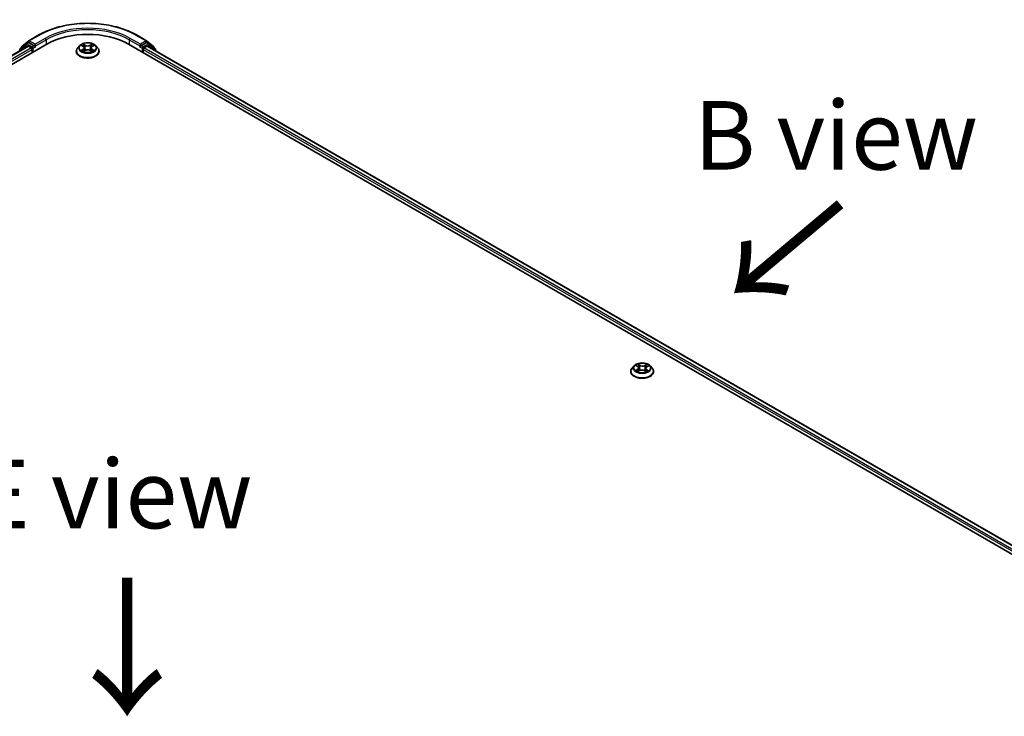
# Model space of a CAD drawing. Units: millimetres. Extents: x 7 to 8268, y 4 to 1830.
# Drawn here: x 39 to 57, y 93 to 106 of the extents above; entities that cross this region are included whole.
import ezdxf

# ---------------------------------------------------------------- set-up
doc = ezdxf.new("R2010")
doc.units = ezdxf.units.MM
doc.header["$LTSCALE"] = 0.5
for name, color, linetype, lineweight in [('Symbol (ISO)', 7, 'Continuous', 18), ('Visible (ISO)', 7, 'Continuous', 35), ('Visible Narrow (ISO)', 7, 'Continuous', 25)]:
    doc.layers.add(name, color=color, linetype=linetype, lineweight=lineweight)
doc.styles.add('Note Text (TK)', font='MS PGothic.ttf')

msp = doc.modelspace()

# ---------------------------------------------------------------- linework, layer by layer
at = {"layer": 'Visible (ISO)'}
for p, q in [((39.4322, 105.2444), (39.5504, 105.34)), ((39.5098, 105.2911), (39.5452, 105.3115)), ((39.5532, 105.3419), (39.7401, 105.4498)), ((39.6528, 105.2545), (39.5559, 105.3105)), ((41.5151, 105.4498), (41.702, 105.3419)), ((41.6993, 105.3105), (41.6024, 105.2545)), ((41.7047, 105.34), (41.8229, 105.2444)), ((41.7454, 105.2911), (41.71, 105.3115)), ((20.1871, 93.911), (39.8851, 105.2837)), ((20.3508, 94.1679), (39.5381, 105.2456)), ((39.3889, 105.1835), (39.3889, 105.1595)), ((39.507, 105.2892), (39.3969, 105.2002)), ((39.4243, 105.2223), (39.4243, 105.2278)), ((39.5488, 105.2446), (39.6023, 105.2137)), ((39.6174, 105.1874), (39.6174, 105.1291)), ((39.6679, 105.2458), (39.6679, 105.2807)), ((39.6717, 105.2363), (39.6724, 105.2359)), ((40.4204, 105.1524), (40.4204, 105.1548)), ((40.4811, 105.2551), (40.4457, 105.2155)), ((40.5149, 105.2586), (40.5457, 105.2407)), ((40.5532, 105.1507), (40.5844, 105.1685)), ((40.565, 105.2154), (40.5708, 105.1607)), ((40.6726, 105.1691), (40.7046, 105.1516)), ((40.6902, 105.2171), (40.6844, 105.1627)), ((40.7084, 105.2418), (40.7383, 105.2601)), ((40.7741, 105.2551), (40.8095, 105.2155)), ((40.8347, 105.1524), (40.8347, 105.1548)), ((41.37, 105.2837), (61.068, 93.911)), ((41.5828, 105.2359), (41.5835, 105.2363)), ((41.5872, 105.2807), (41.5872, 105.2458)), ((41.6377, 105.1291), (41.6377, 105.1874)), ((41.6529, 105.2137), (41.7064, 105.2446)), ((41.7171, 105.2456), (60.9044, 94.1679)), ((41.8583, 105.2002), (41.7481, 105.2892)), ((41.8309, 105.2278), (41.8309, 105.2223)), ((41.8662, 105.1595), (41.8662, 105.1835)), ((50.5826, 99.4229), (50.5472, 99.3834)), ((50.6214, 99.43), (50.65, 99.4112)), ((50.6666, 99.3876), (50.6724, 99.3334)), ((50.8125, 99.4069), (50.8445, 99.4243)), ((50.8756, 99.4229), (50.911, 99.3834)), ((50.522, 99.3203), (50.522, 99.3227)), ((50.648, 99.3211), (50.6813, 99.3379)), ((50.7694, 99.3355), (50.7993, 99.3172)), ((50.7916, 99.3807), (50.7857, 99.3255)), ((50.9363, 99.3203), (50.9363, 99.3227))]:
    msp.add_line(p, q, dxfattribs=at)
for centre, start, end in [((39.5639, 105.3233), 120, 128.94828), ((41.6912, 105.3233), 51.05172, 60), ((39.4104, 105.1835), 128.94828, 180), ((39.4457, 105.2278), 128.94828, 180), ((39.5205, 105.2726), 120, 128.94828), ((41.7347, 105.2726), 51.05172, 60), ((41.8095, 105.2278), 0, 51.05172), ((41.8448, 105.1835), 0, 51.05172)]:
    msp.add_arc(centre, 0.0214, start, end, dxfattribs=at)
for centre, major_axis, start_param, end_param in [((39.5559, 105.293), (-0.0107, 0.0186), 5.4977871, 6.2831853), ((40.6276, 104.855), (1.05, 0), 0.7853982, 2.3561945), ((41.6993, 105.293), (0.0107, 0.0186), 0, 0.7853982), ((39.5488, 105.2271), (-0.0107, 0.0186), 5.4977871, 6.2831853), ((39.6023, 105.1962), (-0.0107, 0.0186), 3.9269908, 5.4977871), ((39.6831, 105.2545), (-0.0107, -0.0186), 5.4977871, 7.0685835), ((41.5721, 105.2545), (0.0107, -0.0186), 5.4977871, 7.0685835), ((41.6529, 105.1962), (-0.0107, -0.0186), 3.9269908, 5.4977871), ((41.7064, 105.2271), (0.0107, 0.0186), 0, 0.7853982)]:
    msp.add_ellipse(centre, major_axis=major_axis, ratio=0.5773503, start_param=start_param, end_param=end_param, dxfattribs=at)
for points, knots in [([(39.7401, 105.4498), (39.8336, 105.5037), (39.9415, 105.549), (40.1757, 105.6179), (40.3021, 105.6416), (40.5612, 105.6653), (40.6939, 105.6653), (40.9531, 105.6416), (41.0794, 105.6179), (41.3137, 105.549), (41.4216, 105.5037), (41.5151, 105.4498)], [3.1415927, 3.1415927, 3.1415927, 3.1415927, 3.4557519, 3.4557519, 3.7699112, 3.7699112, 4.0840704, 4.0840704, 4.3982297, 4.3982297, 4.712389, 4.712389, 4.712389, 4.712389]), ([(40.7741, 105.2551), (40.7653, 105.2648), (40.7542, 105.2734), (40.7279, 105.2882), (40.7126, 105.2943), (40.6798, 105.3031), (40.6622, 105.3059), (40.6267, 105.3081), (40.6087, 105.3075), (40.5739, 105.3028), (40.5571, 105.2988), (40.5262, 105.2877), (40.5121, 105.2805), (40.493, 105.2668), (40.4866, 105.2612), (40.4811, 105.2551)], [4.3929764, 4.3929764, 4.3929764, 4.3929764, 4.7139893, 4.7139893, 5.0484179, 5.0484179, 5.3814954, 5.3814954, 5.7128088, 5.7128088, 6.0445447, 6.0445447, 6.3785227, 6.3785227, 6.5794358, 6.5794358, 6.5794358, 6.5794358]), ([(39.6528, 105.2545), (39.6547, 105.2534), (39.6567, 105.2518), (39.6606, 105.2479), (39.6624, 105.2456), (39.6651, 105.2425), (39.666, 105.2414), (39.668, 105.2393), (39.669, 105.2383), (39.6705, 105.2371), (39.6711, 105.2367), (39.6717, 105.2363)], [0.185147228, 0.185147228, 0.185147228, 0.185147228, 0.196528423, 0.196528423, 0.207909617, 0.207909617, 0.213859594, 0.213859594, 0.21980957, 0.21980957, 0.223874943, 0.223874943, 0.223874943, 0.223874943]), ([(40.4457, 105.2155), (40.4425, 105.212), (40.4395, 105.2083), (40.4343, 105.2007), (40.4319, 105.1968), (40.4278, 105.1888), (40.4261, 105.1847), (40.4233, 105.1763), (40.4222, 105.1721), (40.4208, 105.1635), (40.4204, 105.1591), (40.4204, 105.1548)], [0.29625051, 0.29625051, 0.29625051, 0.29625051, 0.39176383, 0.39176383, 0.48727716, 0.48727716, 0.58279048, 0.58279048, 0.6783038, 0.6783038, 0.77381712, 0.77381712, 0.77381712, 0.77381712]), ([(40.4204, 105.1524), (40.4204, 105.1397), (40.4238, 105.1269), (40.4369, 105.1025), (40.4468, 105.0909), (40.4724, 105.0698), (40.4883, 105.0605), (40.5243, 105.0452), (40.5444, 105.0393), (40.5867, 105.0315), (40.6088, 105.0296), (40.653, 105.0301), (40.675, 105.0323), (40.7167, 105.0409), (40.7364, 105.0471), (40.7717, 105.0631), (40.7871, 105.0728), (40.8121, 105.0948), (40.8216, 105.1072), (40.8323, 105.1307), (40.8347, 105.1416), (40.8347, 105.1524)], [0.7738171, 0.7738171, 0.7738171, 0.7738171, 1.0735277, 1.0735277, 1.3859387, 1.3859387, 1.7104317, 1.7104317, 2.0361597, 2.0361597, 2.3609101, 2.3609101, 2.685265, 2.685265, 3.0100991, 3.0100991, 3.3358965, 3.3358965, 3.6598115, 3.6598115, 3.9154098, 3.9154098, 3.9154098, 3.9154098]), ([(40.5303, 105.1659), (40.5316, 105.1648), (40.533, 105.1637), (40.5361, 105.1616), (40.5377, 105.1605), (40.5412, 105.1584), (40.543, 105.1573), (40.5469, 105.1553), (40.5489, 105.1543), (40.5523, 105.1528), (40.5536, 105.1522), (40.5549, 105.1516)], [1.3934612, 1.3934612, 1.3934612, 1.3934612, 1.46355824, 1.46355824, 1.53365528, 1.53365528, 1.60375232, 1.60375232, 1.67384936, 1.67384936, 1.71628399, 1.71628399, 1.71628399, 1.71628399]), ([(40.565, 105.2154), (40.5647, 105.2174), (40.5643, 105.2193), (40.5629, 105.2231), (40.562, 105.225), (40.5597, 105.2286), (40.5584, 105.2303), (40.5554, 105.2336), (40.5537, 105.2351), (40.5499, 105.238), (40.5479, 105.2394), (40.5457, 105.2407)], [3.97731313, 3.97731313, 3.97731313, 3.97731313, 4.12083764, 4.12083764, 4.26436215, 4.26436215, 4.40788667, 4.40788667, 4.55141118, 4.55141118, 4.69493569, 4.69493569, 4.69493569, 4.69493569]), ([(40.6726, 105.1691), (40.6678, 105.1717), (40.6624, 105.1739), (40.6506, 105.1771), (40.6444, 105.1782), (40.6316, 105.1793), (40.6251, 105.1792), (40.6123, 105.178), (40.6061, 105.1768), (40.5945, 105.1734), (40.5891, 105.1712), (40.5844, 105.1685)], [4.7298423, 4.7298423, 4.7298423, 4.7298423, 5.0370202, 5.0370202, 5.3441982, 5.3441982, 5.6513761, 5.6513761, 5.9585541, 5.9585541, 6.265732, 6.265732, 6.265732, 6.265732]), ([(40.7084, 105.2418), (40.7064, 105.2405), (40.7044, 105.2391), (40.7009, 105.2363), (40.6993, 105.2347), (40.6964, 105.2315), (40.6952, 105.2299), (40.693, 105.2264), (40.6922, 105.2246), (40.6909, 105.2209), (40.6904, 105.219), (40.6902, 105.2171)], [0.01745329, 0.01745329, 0.01745329, 0.01745329, 0.15634539, 0.15634539, 0.29523748, 0.29523748, 0.43412958, 0.43412958, 0.57302167, 0.57302167, 0.71191377, 0.71191377, 0.71191377, 0.71191377]), ([(40.7027, 105.1527), (40.7039, 105.1532), (40.7051, 105.1538), (40.7083, 105.1553), (40.7102, 105.1563), (40.714, 105.1584), (40.7157, 105.1594), (40.7191, 105.1616), (40.7206, 105.1626), (40.7236, 105.1648), (40.7249, 105.1659), (40.7262, 105.1669)], [2.99915452, 2.99915452, 2.99915452, 2.99915452, 3.03841932, 3.03841932, 3.10862237, 3.10862237, 3.17882542, 3.17882542, 3.24902847, 3.24902847, 3.31923152, 3.31923152, 3.31923152, 3.31923152]), ([(40.8347, 105.1548), (40.8347, 105.1591), (40.8344, 105.1635), (40.8329, 105.1721), (40.8319, 105.1763), (40.8291, 105.1847), (40.8273, 105.1888), (40.8233, 105.1968), (40.8209, 105.2007), (40.8156, 105.2083), (40.8127, 105.212), (40.8095, 105.2155)], [3.91540978, 3.91540978, 3.91540978, 3.91540978, 4.0109231, 4.0109231, 4.10643642, 4.10643642, 4.20194974, 4.20194974, 4.29746307, 4.29746307, 4.39297639, 4.39297639, 4.39297639, 4.39297639]), ([(41.5835, 105.2363), (41.5841, 105.2367), (41.5847, 105.2371), (41.5862, 105.2383), (41.5872, 105.2393), (41.5891, 105.2414), (41.5901, 105.2425), (41.5927, 105.2456), (41.5946, 105.2479), (41.5984, 105.2518), (41.6005, 105.2534), (41.6024, 105.2545)], [0.022988029, 0.022988029, 0.022988029, 0.022988029, 0.027053401, 0.027053401, 0.033003378, 0.033003378, 0.038953354, 0.038953354, 0.050334548, 0.050334548, 0.061715743, 0.061715743, 0.061715743, 0.061715743]), ([(50.5472, 99.3834), (50.544, 99.3798), (50.5411, 99.3762), (50.5358, 99.3686), (50.5334, 99.3647), (50.5293, 99.3567), (50.5276, 99.3526), (50.5248, 99.3442), (50.5238, 99.3399), (50.5223, 99.3314), (50.522, 99.327), (50.522, 99.3227)], [3.49637641, 3.49637641, 3.49637641, 3.49637641, 3.59188973, 3.59188973, 3.68740305, 3.68740305, 3.78291637, 3.78291637, 3.8784297, 3.8784297, 3.97394302, 3.97394302, 3.97394302, 3.97394302]), ([(50.8756, 99.4229), (50.8668, 99.4327), (50.8557, 99.4413), (50.8294, 99.4561), (50.8141, 99.4621), (50.7813, 99.471), (50.7638, 99.4738), (50.7282, 99.476), (50.7103, 99.4753), (50.6754, 99.4707), (50.6586, 99.4667), (50.6277, 99.4556), (50.6136, 99.4484), (50.5945, 99.4347), (50.5881, 99.4291), (50.5826, 99.4229)], [1.309917, 1.309917, 1.309917, 1.309917, 1.6309299, 1.6309299, 1.9653585, 1.9653585, 2.298436, 2.298436, 2.6297494, 2.6297494, 2.9614853, 2.9614853, 3.2954633, 3.2954633, 3.4963764, 3.4963764, 3.4963764, 3.4963764]), ([(50.6666, 99.3876), (50.6664, 99.3894), (50.666, 99.3912), (50.6648, 99.3947), (50.664, 99.3964), (50.6621, 99.3997), (50.6609, 99.4013), (50.6583, 99.4044), (50.6568, 99.4059), (50.6536, 99.4087), (50.6518, 99.41), (50.65, 99.4112)], [0.89425372, 0.89425372, 0.89425372, 0.89425372, 1.02607158, 1.02607158, 1.15788945, 1.15788945, 1.28970731, 1.28970731, 1.42152517, 1.42152517, 1.55334303, 1.55334303, 1.55334303, 1.55334303]), ([(50.8125, 99.4069), (50.8101, 99.4056), (50.8079, 99.4042), (50.8039, 99.4012), (50.802, 99.3996), (50.7987, 99.3962), (50.7973, 99.3945), (50.7948, 99.3907), (50.7938, 99.3888), (50.7923, 99.3848), (50.7918, 99.3827), (50.7916, 99.3807)], [3.15904595, 3.15904595, 3.15904595, 3.15904595, 3.30964469, 3.30964469, 3.46024343, 3.46024343, 3.61084218, 3.61084218, 3.76144092, 3.76144092, 3.91203966, 3.91203966, 3.91203966, 3.91203966]), ([(50.9363, 99.3227), (50.9363, 99.327), (50.9359, 99.3314), (50.9345, 99.3399), (50.9334, 99.3442), (50.9306, 99.3526), (50.9289, 99.3567), (50.9248, 99.3647), (50.9224, 99.3686), (50.9171, 99.3762), (50.9142, 99.3798), (50.911, 99.3834)], [0.83235036, 0.83235036, 0.83235036, 0.83235036, 0.92786369, 0.92786369, 1.02337701, 1.02337701, 1.11889033, 1.11889033, 1.21440365, 1.21440365, 1.30991698, 1.30991698, 1.30991698, 1.30991698]), ([(50.522, 99.3203), (50.522, 99.3076), (50.5253, 99.2948), (50.5384, 99.2704), (50.5483, 99.2588), (50.5739, 99.2377), (50.5899, 99.2284), (50.6258, 99.2131), (50.6459, 99.2072), (50.6882, 99.1994), (50.7103, 99.1975), (50.7545, 99.1979), (50.7765, 99.2002), (50.8182, 99.2088), (50.838, 99.215), (50.8732, 99.231), (50.8887, 99.2407), (50.9136, 99.2627), (50.9232, 99.275), (50.9338, 99.2986), (50.9363, 99.3094), (50.9363, 99.3203)], [3.973943, 3.973943, 3.973943, 3.973943, 4.2736536, 4.2736536, 4.5860646, 4.5860646, 4.9105576, 4.9105576, 5.2362856, 5.2362856, 5.561036, 5.561036, 5.8853909, 5.8853909, 6.210225, 6.210225, 6.5360224, 6.5360224, 6.8599374, 6.8599374, 7.1155357, 7.1155357, 7.1155357, 7.1155357]), ([(50.6286, 99.3364), (50.6298, 99.3354), (50.6311, 99.3343), (50.6338, 99.3322), (50.6353, 99.3311), (50.6384, 99.3289), (50.6401, 99.3279), (50.6436, 99.3257), (50.6455, 99.3247), (50.6484, 99.3232), (50.6494, 99.3227), (50.6504, 99.3222)], [4.53429713, 4.53429713, 4.53429713, 4.53429713, 4.6046631, 4.6046631, 4.67502906, 4.67502906, 4.74539503, 4.74539503, 4.81576099, 4.81576099, 4.84977397, 4.84977397, 4.84977397, 4.84977397]), ([(50.7694, 99.3355), (50.7648, 99.3383), (50.7596, 99.3406), (50.7482, 99.3443), (50.7421, 99.3456), (50.7294, 99.3471), (50.7229, 99.3473), (50.71, 99.3465), (50.7037, 99.3455), (50.6918, 99.3425), (50.6862, 99.3404), (50.6813, 99.3379)], [1.5882496, 1.5882496, 1.5882496, 1.5882496, 1.8954276, 1.8954276, 2.2026055, 2.2026055, 2.5097835, 2.5097835, 2.8169614, 2.8169614, 3.1241394, 3.1241394, 3.1241394, 3.1241394]), ([(50.798, 99.318), (50.7995, 99.3186), (50.801, 99.3192), (50.8046, 99.3207), (50.8068, 99.3217), (50.8108, 99.3237), (50.8127, 99.3247), (50.8164, 99.3268), (50.8181, 99.3278), (50.8214, 99.3299), (50.8229, 99.331), (50.8243, 99.3321)], [6.13338896, 6.13338896, 6.13338896, 6.13338896, 6.18030185, 6.18030185, 6.25023924, 6.25023924, 6.32017663, 6.32017663, 6.39011403, 6.39011403, 6.46005142, 6.46005142, 6.46005142, 6.46005142])]:
    msp.add_open_spline(points, degree=3, knots=knots, dxfattribs=at)
at = {"layer": 'Visible Narrow (ISO)'}
for p, q in [((39.5205, 105.2901), (39.5559, 105.3105)), ((39.5447, 105.3112), (39.5488, 105.3146)), ((39.5488, 105.3146), (39.5559, 105.3105)), ((39.5639, 105.3408), (39.7508, 105.4487)), ((39.6679, 105.2807), (39.5639, 105.3408)), ((39.8548, 105.3886), (39.6679, 105.2807)), ((39.6679, 105.2458), (39.87, 105.3624)), ((39.87, 105.3624), (39.87, 105.2749)), ((41.3852, 105.3624), (41.5872, 105.2458)), ((41.3852, 105.3624), (41.3852, 105.2749)), ((41.5872, 105.2807), (41.4004, 105.3886)), ((41.5044, 105.4487), (41.6912, 105.3408)), ((41.6912, 105.3408), (41.5872, 105.2807)), ((41.6993, 105.3105), (41.7064, 105.3146)), ((41.6993, 105.3105), (41.7347, 105.2901)), ((41.7064, 105.3146), (41.7105, 105.3112)), ((20.3571, 94.1643), (39.5488, 105.2446)), ((39.6023, 105.2137), (20.4097, 94.1329)), ((20.4245, 94.1064), (39.6174, 105.1874)), ((39.3952, 105.1748), (39.5054, 105.2638)), ((39.3952, 105.1632), (39.3952, 105.1748)), ((39.5054, 105.2638), (39.5374, 105.2453)), ((39.6174, 105.2341), (39.5205, 105.2901)), ((39.6528, 105.2545), (39.6174, 105.2341)), ((39.6326, 105.2078), (39.6831, 105.237)), ((39.6326, 105.1379), (39.6326, 105.2078)), ((40.5048, 105.2634), (40.5439, 105.2405)), ((40.5449, 105.1916), (40.5067, 105.1682)), ((40.5234, 105.1728), (40.5475, 105.1875)), ((40.5842, 105.2643), (40.5437, 105.2864)), ((40.5466, 105.1457), (40.5862, 105.1683)), ((40.5475, 105.1875), (40.55, 105.1538)), ((40.5563, 105.2741), (40.5818, 105.2602)), ((40.5818, 105.2602), (40.5782, 105.2096)), ((40.7086, 105.2875), (40.669, 105.2649)), ((40.6709, 105.1688), (40.7114, 105.1468)), ((40.6715, 105.2608), (40.6964, 105.275)), ((40.6715, 105.2608), (40.6751, 105.2102)), ((40.7087, 105.1886), (40.7062, 105.1543)), ((40.7087, 105.1886), (40.7333, 105.1742)), ((40.7103, 105.2416), (40.7485, 105.265)), ((40.7504, 105.1698), (40.7113, 105.1927)), ((41.5721, 105.237), (41.6226, 105.2078)), ((41.6377, 105.2341), (41.6024, 105.2545)), ((41.6226, 105.2078), (41.6226, 105.1379)), ((41.7347, 105.2901), (41.6377, 105.2341)), ((41.6377, 105.1874), (60.8306, 94.1064)), ((60.8454, 94.1329), (41.6529, 105.2137)), ((41.7064, 105.2446), (60.8981, 94.1643)), ((41.7177, 105.2453), (41.7498, 105.2638)), ((41.7498, 105.2638), (41.86, 105.1748)), ((41.86, 105.1748), (41.86, 105.1632)), ((50.6112, 99.4353), (50.648, 99.4112)), ((50.6907, 99.4336), (50.6525, 99.457)), ((50.6641, 99.4442), (50.6881, 99.4295)), ((50.6881, 99.4295), (50.6843, 99.3791)), ((50.8172, 99.4525), (50.7754, 99.4313)), ((50.7777, 99.4271), (50.804, 99.4404)), ((50.7777, 99.4271), (50.7811, 99.3764)), ((50.8142, 99.4067), (50.8547, 99.4287)), ((50.644, 99.3623), (50.6035, 99.3402)), ((50.621, 99.3443), (50.6465, 99.3581)), ((50.641, 99.3164), (50.6829, 99.3376)), ((50.6465, 99.3581), (50.6489, 99.323)), ((50.7675, 99.3353), (50.8057, 99.312)), ((50.8076, 99.3538), (50.805, 99.3209)), ((50.8076, 99.3538), (50.8307, 99.3386)), ((50.847, 99.3336), (50.8102, 99.3578))]:
    msp.add_line(p, q, dxfattribs=at)
for centre, major_axis, ratio, start_param, end_param in [((40.6276, 104.9425), (1.24, 0), 0.5773503, 0.7853982, 2.3561945), ((40.6276, 104.9425), (-1.0929, 0), 0.5773503, 3.9269908, 5.4977871), ((40.6276, 104.925), (1.0714, 0), 0.5773503, 0.7853982, 2.3561945), ((39.5639, 105.3233), (-0.0135, 0.0167), 0.8131434, 0, 1.4434523), ((39.5639, 105.3233), (-0.0107, -0.0186), 0.5773503, 3.9269908, 5.4977871), ((39.5639, 105.3233), (-0.0107, 0.0186), 0.5773503, 5.4977871, 6.2831853), ((39.7508, 105.4312), (-0.0107, 0.0186), 0.5773503, 5.4977871, 6.2831853), ((39.8548, 105.3711), (-0.0107, 0.0186), 0.5773503, 3.9269908, 5.4977871), ((41.4004, 105.3711), (0.0107, 0.0186), 0.5773503, 0.7853982, 2.3561945), ((41.5044, 105.4312), (0.0107, 0.0186), 0.5773503, 0, 0.7853982), ((41.6912, 105.3233), (0.0107, 0.0186), 0.5773503, 0, 0.7853982), ((41.6912, 105.3233), (-0.0107, 0.0186), 0.5773503, 3.9269908, 5.4977871), ((41.6912, 105.3233), (0.0135, 0.0167), 0.8131434, 4.839733, 6.2831853), ((39.4104, 105.1835), (-0.0214, 0), 0.5773503, 0, 0.7853982), ((39.4104, 105.1835), (-0.0135, 0.0167), 0.8131434, 0, 1.4434523), ((39.4457, 105.2278), (-0.0214, 0), 0.5773503, 0, 0.3579965), ((39.4457, 105.2278), (-0.0135, 0.0167), 0.8131434, 0, 1.1247179), ((39.5205, 105.2726), (-0.0135, 0.0167), 0.8131434, 0, 1.4434523), ((39.5205, 105.2726), (-0.0107, -0.0186), 0.5773503, 3.9269908, 5.4977871), ((39.5205, 105.2726), (-0.0107, 0.0186), 0.5773503, 5.4977871, 6.2831853), ((39.6174, 105.2166), (-0.0107, -0.0186), 0.5773503, 3.9269908, 5.204008), ((39.6174, 105.2166), (0.0214, 0), 0.5773503, 4.4332723, 5.4977871), ((39.6174, 105.2166), (-0.0107, 0.0186), 0.5773503, 3.9269908, 5.4977871), ((40.6276, 105.1612), (-0.2048, 0), 0.5773503, 5.8056187, 9.9023446), ((40.6276, 105.1548), (-0.2071, 0), 0.5773503, 0, 3.1415927), ((40.6276, 105.1524), (0.2071, 0), 0.5773503, 3.1415927, 6.2831853), ((40.6276, 105.2113), (-0.1649, 0), 0.5773503, 5.8056187, 9.9023446), ((40.6276, 105.2166), (-0.1471, 0), 0.5773503, 5.3186837, 5.7000527), ((40.6276, 105.2166), (0.1471, 0), 0.5773503, 3.7478873, 4.1292564), ((40.526, 105.1716), (-0.00067, -0.00351), 0.7855321, 4.5297935, 5.9249756), ((40.5363, 105.1643), (-0.00304, -0.00188), 0.7331293, 5.1752367, 5.7593691), ((40.6276, 105.2004), (0.1152, 0), 0.5773503, 2.1878754, 2.4302866), ((40.5439, 105.2376), (0.0018, 0.00308), 0.5807306, 0, 0.7883516), ((40.5005, 105.2157), (0.061, 0), 0.5773503, 5.5268215, 7.0627112), ((40.5449, 105.1887), (0.00186, -0.00305), 0.5938676, 0.8577198, 2.3412497), ((40.5005, 105.2131), (0.0646, 0), 0.5773503, 5.5268215, 6.3450887), ((40.5539, 105.2728), (-0.0029, -0.00208), 0.1795773, 1.0354857, 2.4306679), ((40.5628, 105.2544), (-0.00344, -0.00097), 0.2253994, 3.8609249, 5.216348), ((40.5758, 105.2083), (-0.00344, -0.00097), 0.2253664, 3.860918, 5.211964), ((40.5842, 105.2614), (-0.00171, -0.00314), 0.5603463, 3.9128891, 5.396419), ((40.6261, 105.2873), (0.0646, 0), 0.5773503, 3.9560251, 5.4919149), ((40.6261, 105.29), (-0.061, 0), 0.5773503, 0.8144325, 2.3503222), ((40.5862, 105.1654), (-0.00177, 0.0031), 0.57395, 5.5007061, 6.2831853), ((40.6291, 105.1432), (0.061, 0), 0.5773503, 0.8144325, 2.3503222), ((40.669, 105.262), (0.00177, -0.0031), 0.57395, 0.8755836, 2.3591134), ((40.6709, 105.1659), (0.00171, 0.00314), 0.5603463, 0, 0.7712964), ((40.6777, 105.209), (-0.00345, 0.00094), 0.2204421, 4.2315089, 5.5825549), ((40.6902, 105.2553), (-0.00345, 0.00094), 0.2204757, 4.2271252, 5.5825483), ((40.7547, 105.2174), (-0.061, 0), 0.5773503, 5.5268215, 7.0627112), ((40.7547, 105.2148), (-0.0646, 0), 0.5773503, 6.221282, 7.0627112), ((40.6276, 105.2004), (0.1152, 0), 0.5773503, 0.7306146, 0.9768794), ((40.6989, 105.2738), (-0.00293, 0.00204), 0.1903028, 0.6952089, 2.0903911), ((40.7103, 105.2387), (-0.00186, 0.00305), 0.5938676, 5.4828423, 6.2831853), ((40.6276, 105.2166), (-0.1471, 0), 0.5773503, 3.7478873, 4.1292564), ((40.7113, 105.1898), (-0.0018, -0.00308), 0.5807306, 3.9299442, 5.4134741), ((40.6276, 105.2166), (0.1471, 0), 0.5773503, 5.3186837, 5.7000527), ((40.7204, 105.1655), (-0.00303, 0.00189), 0.7263143, 3.63264, 4.2730477), ((40.7308, 105.173), (0.0007, -0.0035), 0.773913, 0.3640189, 1.759201), ((41.6377, 105.2166), (-0.0107, -0.0186), 0.5773503, 3.9269908, 5.4977871), ((41.6377, 105.2166), (0.0214, 0), 0.5773503, 3.9269908, 4.9915058), ((41.6377, 105.2166), (-0.0107, 0.0186), 0.5773503, 4.22077, 5.4977871), ((41.7347, 105.2726), (0.0107, 0.0186), 0.5773503, 0, 0.7853982), ((41.7347, 105.2726), (-0.0107, 0.0186), 0.5773503, 3.9269908, 5.4977871), ((41.7347, 105.2726), (0.0135, 0.0167), 0.8131434, 4.839733, 6.2831853), ((41.8095, 105.2278), (0.0135, 0.0167), 0.8131434, 5.1584674, 6.2831853), ((41.8095, 105.2278), (0.0214, 0), 0.5773503, 5.9251888, 6.2831853), ((41.8448, 105.1835), (0.0135, 0.0167), 0.8131434, 4.839733, 6.2831853), ((41.8448, 105.1835), (0.0214, 0), 0.5773503, 5.4977871, 6.2831853), ((50.7291, 99.3291), (-0.2048, 0), 0.5773503, 5.8056187, 9.9023446), ((50.7291, 99.3792), (-0.1649, 0), 0.5773503, 5.8056187, 9.9023446), ((50.7291, 99.3845), (-0.1471, 0), 0.5773503, 5.2601504, 5.6415195), ((50.6022, 99.3879), (0.061, 0), 0.5773503, 5.4682882, 7.004178), ((50.7291, 99.3683), (0.1152, 0), 0.5773503, 2.1293421, 2.3816449), ((50.6022, 99.3853), (0.0646, 0), 0.5773503, 5.4682882, 6.3450887), ((50.648, 99.4083), (0.00196, 0.00298), 0.6133121, 0, 0.8197431), ((50.6615, 99.4431), (-0.00298, -0.00196), 0.2061551, 1.0756127, 2.4707948), ((50.6698, 99.4244), (-0.00346, -0.00089), 0.2132647, 3.8136296, 5.1690528), ((50.6907, 99.4307), (-0.00187, -0.00305), 0.5941278, 3.9421818, 5.4257117), ((50.7351, 99.4551), (0.0646, 0), 0.5773503, 3.8974919, 5.4333817), ((50.7351, 99.4578), (-0.061, 0), 0.5773503, 0.7558993, 2.291789), ((50.7754, 99.4284), (0.00162, -0.00318), 0.5389944, 0.9028586, 2.3863885), ((50.8561, 99.381), (-0.061, 0), 0.5773503, 5.4682882, 7.004178), ((50.7971, 99.4209), (-0.00342, 0.00102), 0.2332195, 4.1799305, 5.5353536), ((50.7291, 99.3683), (0.1152, 0), 0.5773503, 0.6816599, 0.9183461), ((50.8063, 99.4392), (-0.00285, 0.00215), 0.1626865, 0.7345139, 2.1296961), ((50.8142, 99.4037), (-0.00171, 0.00314), 0.5600704, 5.5121079, 6.2831853), ((50.7291, 99.3845), (-0.1471, 0), 0.5773503, 3.6893541, 4.0707231), ((50.7291, 99.3227), (-0.2071, 0), 0.5773503, 0, 3.1415927), ((50.7291, 99.3203), (0.2071, 0), 0.5773503, 3.1415927, 6.2831853), ((50.7291, 99.3845), (0.1471, 0), 0.5773503, 3.6893541, 4.0707231), ((50.6234, 99.343), (-0.00075, -0.00349), 0.7556982, 4.5148724, 5.9100546), ((50.6342, 99.3353), (-0.00302, -0.0019), 0.7156917, 5.1164057, 5.8465096), ((50.644, 99.3594), (0.00171, -0.00314), 0.5600704, 0.8869853, 2.3705152), ((50.6817, 99.3779), (-0.00346, -0.00089), 0.2132302, 3.8136235, 5.1646695), ((50.6829, 99.3347), (-0.00162, 0.00318), 0.5389944, 5.5279812, 6.2831853), ((50.7231, 99.3112), (0.061, 0), 0.5773503, 0.7558993, 2.291789), ((50.7675, 99.3324), (0.00187, 0.00305), 0.5941278, 0, 0.8005892), ((50.7835, 99.3751), (-0.00342, 0.00102), 0.2331874, 4.184315, 5.535361), ((50.8561, 99.3784), (-0.0646, 0), 0.5773503, 6.221282, 7.004178), ((50.7291, 99.3845), (0.1471, 0), 0.5773503, 5.2601504, 5.6415195), ((50.8102, 99.3549), (-0.00196, -0.00298), 0.6133121, 3.9613357, 5.4448656), ((50.8181, 99.3303), (-0.00305, 0.00186), 0.7433118, 3.7113943, 4.2130386), ((50.828, 99.3375), (0.00062, -0.00352), 0.8027884, 0.3495922, 1.7447744)]:
    msp.add_ellipse(centre, major_axis=major_axis, ratio=ratio, start_param=start_param, end_param=end_param, dxfattribs=at)
for centre, major_axis in [((40.6276, 105.2166), (-0.153, 0)), ((50.7291, 99.3845), (0.153, 0))]:
    msp.add_ellipse(centre, major_axis=major_axis, ratio=0.5773503, dxfattribs=at)
for points, knots in [([(40.5219, 105.2546), (40.5213, 105.2552), (40.5207, 105.2558), (40.5185, 105.2577), (40.5168, 105.2588), (40.5134, 105.2606), (40.5118, 105.2613), (40.5083, 105.2625), (40.5065, 105.263), (40.5048, 105.2634)], [0.002088063, 0.002088063, 0.002088063, 0.002088063, 0.005934038, 0.005934038, 0.0154285, 0.0154285, 0.023744988, 0.023744988, 0.032394303, 0.032394303, 0.032394303, 0.032394303]), ([(40.5048, 105.2634), (40.5064, 105.2628), (40.508, 105.2621), (40.5112, 105.2607), (40.5127, 105.2599), (40.5144, 105.2589), (40.5147, 105.2588), (40.5149, 105.2586)], [-0.032394303, -0.032394303, -0.032394303, -0.032394303, -0.023744988, -0.023744988, -0.0154285, -0.0154285, -0.014044348, -0.014044348, -0.014044348, -0.014044348]), ([(40.5234, 105.1728), (40.5223, 105.1726), (40.5209, 105.1723), (40.5173, 105.1715), (40.515, 105.1709), (40.5106, 105.1696), (40.5086, 105.1689), (40.5067, 105.1682)], [-0.032055974, -0.032055974, -0.032055974, -0.032055974, -0.02365019, -0.02365019, -0.010200936, -0.010200936, 0.000338329, 0.000338329, 0.000338329, 0.000338329]), ([(40.5067, 105.1682), (40.5088, 105.1687), (40.511, 105.169), (40.5158, 105.1693), (40.5183, 105.1693), (40.522, 105.1689), (40.5233, 105.1687), (40.5244, 105.1685)], [-0.000338329, -0.000338329, -0.000338329, -0.000338329, 0.010200936, 0.010200936, 0.02365019, 0.02365019, 0.032055974, 0.032055974, 0.032055974, 0.032055974]), ([(40.5337, 105.1654), (40.5324, 105.1675), (40.5309, 105.1691), (40.5275, 105.1716), (40.5255, 105.1724), (40.5234, 105.1728)], [0, 0, 0, 0, 0.014585063, 0.014585063, 0.028982846, 0.028982846, 0.028982846, 0.028982846]), ([(40.5244, 105.1685), (40.5263, 105.1682), (40.528, 105.1675), (40.5298, 105.1662), (40.53, 105.166), (40.5303, 105.1659)], [-0.028982846, -0.028982846, -0.028982846, -0.028982846, -0.014585063, -0.014585063, -0.012491215, -0.012491215, -0.012491215, -0.012491215]), ([(40.5563, 105.2741), (40.5552, 105.2752), (40.554, 105.2764), (40.5511, 105.2793), (40.5494, 105.2811), (40.5464, 105.2841), (40.545, 105.2853), (40.5437, 105.2864)], [-0.032055974, -0.032055974, -0.032055974, -0.032055974, -0.02365019, -0.02365019, -0.010200936, -0.010200936, 0.000338329, 0.000338329, 0.000338329, 0.000338329]), ([(40.5437, 105.2864), (40.5446, 105.2852), (40.5454, 105.2838), (40.5473, 105.2802), (40.5485, 105.278), (40.5507, 105.2742), (40.5517, 105.2728), (40.5527, 105.2713)], [-0.000338329, -0.000338329, -0.000338329, -0.000338329, 0.010200936, 0.010200936, 0.02365019, 0.02365019, 0.032055974, 0.032055974, 0.032055974, 0.032055974]), ([(40.5543, 105.1513), (40.5539, 105.1513), (40.5535, 105.1513), (40.5521, 105.1512), (40.5513, 105.1508), (40.5498, 105.1498), (40.5491, 105.1492), (40.5478, 105.1476), (40.5472, 105.1467), (40.5466, 105.1457)], [0.00226702, 0.00226702, 0.00226702, 0.00226702, 0.005934038, 0.005934038, 0.0154285, 0.0154285, 0.023744988, 0.023744988, 0.032394303, 0.032394303, 0.032394303, 0.032394303]), ([(40.5466, 105.1457), (40.5476, 105.1466), (40.5486, 105.1475), (40.5507, 105.1491), (40.5517, 105.1498), (40.5529, 105.1505), (40.5531, 105.1506), (40.5532, 105.1507)], [-0.032394303, -0.032394303, -0.032394303, -0.032394303, -0.023744988, -0.023744988, -0.0154285, -0.0154285, -0.014174327, -0.014174327, -0.014174327, -0.014174327]), ([(40.5527, 105.2713), (40.5546, 105.2688), (40.5562, 105.2662), (40.559, 105.2605), (40.5601, 105.2576), (40.5609, 105.2546)], [-0.028982846, -0.028982846, -0.028982846, -0.028982846, -0.014585063, -0.014585063, 0, 0, 0, 0]), ([(40.5652, 105.2556), (40.5643, 105.2589), (40.5631, 105.2622), (40.5601, 105.2684), (40.5583, 105.2713), (40.5563, 105.2741)], [0, 0, 0, 0, 0.014585063, 0.014585063, 0.028982846, 0.028982846, 0.028982846, 0.028982846]), ([(40.5609, 105.2546), (40.5631, 105.2469), (40.5653, 105.2393), (40.5696, 105.2239), (40.5718, 105.2162), (40.574, 105.2086)], [-0.068779854, -0.068779854, -0.068779854, -0.068779854, -0.034389927, -0.034389927, 0, 0, 0, 0]), ([(40.5782, 105.2096), (40.5761, 105.2173), (40.5739, 105.2249), (40.5696, 105.2403), (40.5674, 105.248), (40.5652, 105.2556)], [0, 0, 0, 0, 0.034389927, 0.034389927, 0.068779854, 0.068779854, 0.068779854, 0.068779854]), ([(40.574, 105.2086), (40.5771, 105.1976), (40.5806, 105.1868), (40.5855, 105.1742), (40.5863, 105.1721), (40.5872, 105.17)], [-0.098241255, -0.098241255, -0.098241255, -0.098241255, -0.049120627, -0.049120627, -0.039186335, -0.039186335, -0.039186335, -0.039186335]), ([(40.5906, 105.1716), (40.5898, 105.1736), (40.589, 105.1756), (40.5845, 105.188), (40.5812, 105.1987), (40.5782, 105.2096)], [0.039654835, 0.039654835, 0.039654835, 0.039654835, 0.049120627, 0.049120627, 0.098241255, 0.098241255, 0.098241255, 0.098241255]), ([(40.6751, 105.2102), (40.6723, 105.1993), (40.6691, 105.1886), (40.6648, 105.1764), (40.6642, 105.1748), (40.6636, 105.1732)], [0, 0, 0, 0, 0.049120627, 0.049120627, 0.056792309, 0.056792309, 0.056792309, 0.056792309]), ([(40.667, 105.1718), (40.6677, 105.1735), (40.6683, 105.1752), (40.673, 105.1874), (40.6764, 105.1983), (40.6794, 105.2093)], [-0.057035156, -0.057035156, -0.057035156, -0.057035156, -0.049120627, -0.049120627, 0, 0, 0, 0]), ([(40.6877, 105.2565), (40.6856, 105.2488), (40.6835, 105.2411), (40.6793, 105.2256), (40.6772, 105.2179), (40.6751, 105.2102)], [0, 0, 0, 0, 0.034389927, 0.034389927, 0.068779854, 0.068779854, 0.068779854, 0.068779854]), ([(40.6794, 105.2093), (40.6815, 105.217), (40.6836, 105.2247), (40.6878, 105.2401), (40.6899, 105.2478), (40.692, 105.2555)], [-0.068779854, -0.068779854, -0.068779854, -0.068779854, -0.034389927, -0.034389927, 0, 0, 0, 0]), ([(40.6964, 105.275), (40.6945, 105.2722), (40.6927, 105.2692), (40.6898, 105.263), (40.6886, 105.2597), (40.6877, 105.2565)], [0, 0, 0, 0, 0.014491423, 0.014491423, 0.028982846, 0.028982846, 0.028982846, 0.028982846]), ([(40.692, 105.2555), (40.6928, 105.2584), (40.6939, 105.2614), (40.6966, 105.2671), (40.6982, 105.2698), (40.7, 105.2723)], [-0.028982846, -0.028982846, -0.028982846, -0.028982846, -0.014491423, -0.014491423, 0, 0, 0, 0]), ([(40.7086, 105.2875), (40.7076, 105.2866), (40.7065, 105.2856), (40.7045, 105.2835), (40.7035, 105.2824), (40.7012, 105.2801), (40.7, 105.2788), (40.698, 105.2766), (40.6972, 105.2758), (40.6964, 105.275)], [-0.032394303, -0.032394303, -0.032394303, -0.032394303, -0.023744988, -0.023744988, -0.0154285, -0.0154285, -0.005934038, -0.005934038, 0, 0, 0, 0]), ([(40.7, 105.2723), (40.7008, 105.2733), (40.7014, 105.2744), (40.703, 105.2771), (40.7039, 105.2787), (40.7054, 105.2816), (40.7061, 105.2829), (40.7073, 105.2853), (40.708, 105.2865), (40.7086, 105.2875)], [0, 0, 0, 0, 0.005934038, 0.005934038, 0.0154285, 0.0154285, 0.023744988, 0.023744988, 0.032394303, 0.032394303, 0.032394303, 0.032394303]), ([(40.7114, 105.1468), (40.7106, 105.148), (40.7098, 105.1491), (40.7078, 105.1511), (40.7067, 105.1518), (40.7047, 105.1523), (40.7041, 105.1524), (40.7034, 105.1523)], [-0.000338329, -0.000338329, -0.000338329, -0.000338329, 0.010200936, 0.010200936, 0.02365019, 0.02365019, 0.029445946, 0.029445946, 0.029445946, 0.029445946]), ([(40.7046, 105.1516), (40.7056, 105.1511), (40.7065, 105.1505), (40.7088, 105.1489), (40.7101, 105.1479), (40.7114, 105.1468)], [-0.017633746, -0.017633746, -0.017633746, -0.017633746, -0.010200936, -0.010200936, 0.000338329, 0.000338329, 0.000338329, 0.000338329]), ([(40.7333, 105.1742), (40.7312, 105.1738), (40.7292, 105.1729), (40.7257, 105.1704), (40.7242, 105.1687), (40.7229, 105.1667)], [0, 0, 0, 0, 0.014491423, 0.014491423, 0.028982846, 0.028982846, 0.028982846, 0.028982846]), ([(40.7262, 105.1669), (40.7265, 105.1672), (40.7268, 105.1674), (40.7287, 105.1688), (40.7305, 105.1696), (40.7324, 105.1699)], [-0.017399698, -0.017399698, -0.017399698, -0.017399698, -0.014491423, -0.014491423, 0, 0, 0, 0]), ([(40.7485, 105.265), (40.7464, 105.2645), (40.7442, 105.2639), (40.7394, 105.262), (40.7368, 105.2606), (40.7334, 105.2579), (40.7324, 105.2569), (40.7314, 105.2558)], [-0.000338329, -0.000338329, -0.000338329, -0.000338329, 0.010200936, 0.010200936, 0.02365019, 0.02365019, 0.030330855, 0.030330855, 0.030330855, 0.030330855]), ([(40.7324, 105.1699), (40.7332, 105.1701), (40.7341, 105.1702), (40.7366, 105.1706), (40.7384, 105.1707), (40.7417, 105.1708), (40.7434, 105.1707), (40.7469, 105.1704), (40.7486, 105.1702), (40.7504, 105.1698)], [0, 0, 0, 0, 0.005934038, 0.005934038, 0.0154285, 0.0154285, 0.023744988, 0.023744988, 0.032394303, 0.032394303, 0.032394303, 0.032394303]), ([(40.7504, 105.1698), (40.7488, 105.1704), (40.7472, 105.1709), (40.744, 105.1719), (40.7425, 105.1723), (40.7393, 105.1731), (40.7376, 105.1734), (40.7351, 105.1739), (40.7342, 105.174), (40.7333, 105.1742)], [-0.032394303, -0.032394303, -0.032394303, -0.032394303, -0.023744988, -0.023744988, -0.0154285, -0.0154285, -0.005934038, -0.005934038, 0, 0, 0, 0]), ([(40.7383, 105.2601), (40.7397, 105.2609), (40.7412, 105.2617), (40.7446, 105.2634), (40.7466, 105.2643), (40.7485, 105.265)], [-0.018276614, -0.018276614, -0.018276614, -0.018276614, -0.010200936, -0.010200936, 0.000338329, 0.000338329, 0.000338329, 0.000338329]), ([(50.6282, 99.4255), (50.6276, 99.4263), (50.6269, 99.4271), (50.6247, 99.4292), (50.623, 99.4304), (50.6197, 99.4323), (50.6181, 99.433), (50.6147, 99.4344), (50.613, 99.4349), (50.6112, 99.4353)], [0.001144983, 0.001144983, 0.001144983, 0.001144983, 0.005934038, 0.005934038, 0.0154285, 0.0154285, 0.023744988, 0.023744988, 0.032394303, 0.032394303, 0.032394303, 0.032394303]), ([(50.6112, 99.4353), (50.6128, 99.4347), (50.6144, 99.434), (50.6174, 99.4324), (50.6189, 99.4316), (50.6207, 99.4305), (50.621, 99.4303), (50.6214, 99.43)], [-0.032394303, -0.032394303, -0.032394303, -0.032394303, -0.023744988, -0.023744988, -0.0154285, -0.0154285, -0.013351896, -0.013351896, -0.013351896, -0.013351896]), ([(50.6641, 99.4442), (50.663, 99.4454), (50.6619, 99.4466), (50.6592, 99.4497), (50.6576, 99.4515), (50.6549, 99.4546), (50.6537, 99.4558), (50.6525, 99.457)], [-0.032055974, -0.032055974, -0.032055974, -0.032055974, -0.02365019, -0.02365019, -0.010200936, -0.010200936, 0.000338329, 0.000338329, 0.000338329, 0.000338329]), ([(50.6525, 99.457), (50.6532, 99.4557), (50.6539, 99.4543), (50.6556, 99.4507), (50.6566, 99.4485), (50.6586, 99.4446), (50.6594, 99.4431), (50.6604, 99.4416)], [-0.000338329, -0.000338329, -0.000338329, -0.000338329, 0.010200936, 0.010200936, 0.02365019, 0.02365019, 0.032055974, 0.032055974, 0.032055974, 0.032055974]), ([(50.6604, 99.4416), (50.6621, 99.4391), (50.6637, 99.4363), (50.6663, 99.4306), (50.6673, 99.4276), (50.6681, 99.4247)], [-0.028982846, -0.028982846, -0.028982846, -0.028982846, -0.014585063, -0.014585063, 0, 0, 0, 0]), ([(50.6724, 99.4255), (50.6715, 99.4288), (50.6704, 99.4321), (50.6676, 99.4384), (50.6659, 99.4414), (50.6641, 99.4442)], [0, 0, 0, 0, 0.014585063, 0.014585063, 0.028982846, 0.028982846, 0.028982846, 0.028982846]), ([(50.6681, 99.4247), (50.6701, 99.4169), (50.6721, 99.4092), (50.6761, 99.3937), (50.678, 99.3859), (50.68, 99.3782)], [-0.068779854, -0.068779854, -0.068779854, -0.068779854, -0.034389927, -0.034389927, 0, 0, 0, 0]), ([(50.6843, 99.3791), (50.6823, 99.3868), (50.6803, 99.3946), (50.6763, 99.41), (50.6744, 99.4178), (50.6724, 99.4255)], [0, 0, 0, 0, 0.034389927, 0.034389927, 0.068779854, 0.068779854, 0.068779854, 0.068779854]), ([(50.7947, 99.4222), (50.7925, 99.4146), (50.7902, 99.407), (50.7857, 99.3917), (50.7834, 99.3841), (50.7811, 99.3764)], [0, 0, 0, 0, 0.034389927, 0.034389927, 0.068779854, 0.068779854, 0.068779854, 0.068779854]), ([(50.7854, 99.3753), (50.7877, 99.3829), (50.7899, 99.3906), (50.7945, 99.4058), (50.7968, 99.4135), (50.799, 99.4211)], [-0.068779854, -0.068779854, -0.068779854, -0.068779854, -0.034389927, -0.034389927, 0, 0, 0, 0]), ([(50.804, 99.4404), (50.8019, 99.4377), (50.8001, 99.4348), (50.797, 99.4286), (50.7957, 99.4254), (50.7947, 99.4222)], [0, 0, 0, 0, 0.014491423, 0.014491423, 0.028982846, 0.028982846, 0.028982846, 0.028982846]), ([(50.799, 99.4211), (50.7999, 99.424), (50.8011, 99.4269), (50.804, 99.4325), (50.8057, 99.4352), (50.8076, 99.4376)], [-0.028982846, -0.028982846, -0.028982846, -0.028982846, -0.014491423, -0.014491423, 0, 0, 0, 0]), ([(50.8172, 99.4525), (50.8161, 99.4516), (50.8149, 99.4507), (50.8127, 99.4487), (50.8116, 99.4476), (50.8092, 99.4454), (50.8079, 99.4441), (50.8057, 99.442), (50.8049, 99.4412), (50.804, 99.4404)], [-0.032394303, -0.032394303, -0.032394303, -0.032394303, -0.023744988, -0.023744988, -0.0154285, -0.0154285, -0.005934038, -0.005934038, 0, 0, 0, 0]), ([(50.8076, 99.4376), (50.8083, 99.4386), (50.8091, 99.4397), (50.8108, 99.4423), (50.8118, 99.4439), (50.8135, 99.4467), (50.8142, 99.448), (50.8157, 99.4504), (50.8165, 99.4515), (50.8172, 99.4525)], [0, 0, 0, 0, 0.005934038, 0.005934038, 0.0154285, 0.0154285, 0.023744988, 0.023744988, 0.032394303, 0.032394303, 0.032394303, 0.032394303]), ([(50.8547, 99.4287), (50.8525, 99.4283), (50.8503, 99.4277), (50.8454, 99.426), (50.8428, 99.4247), (50.8394, 99.4222), (50.8385, 99.4214), (50.8376, 99.4205)], [-0.000338329, -0.000338329, -0.000338329, -0.000338329, 0.010200936, 0.010200936, 0.02365019, 0.02365019, 0.0294392, 0.0294392, 0.0294392, 0.0294392]), ([(50.8445, 99.4243), (50.8459, 99.4251), (50.8473, 99.4257), (50.8507, 99.4273), (50.8527, 99.428), (50.8547, 99.4287)], [-0.017628886, -0.017628886, -0.017628886, -0.017628886, -0.010200936, -0.010200936, 0.000338329, 0.000338329, 0.000338329, 0.000338329]), ([(50.621, 99.3443), (50.6197, 99.3441), (50.6183, 99.3439), (50.6146, 99.3432), (50.6121, 99.3427), (50.6075, 99.3415), (50.6055, 99.3409), (50.6035, 99.3402)], [-0.032055974, -0.032055974, -0.032055974, -0.032055974, -0.02365019, -0.02365019, -0.010200936, -0.010200936, 0.000338329, 0.000338329, 0.000338329, 0.000338329]), ([(50.6035, 99.3402), (50.6057, 99.3406), (50.6079, 99.3409), (50.6128, 99.3411), (50.6154, 99.3409), (50.6192, 99.3405), (50.6206, 99.3402), (50.6218, 99.34)], [-0.000338329, -0.000338329, -0.000338329, -0.000338329, 0.010200936, 0.010200936, 0.02365019, 0.02365019, 0.032055974, 0.032055974, 0.032055974, 0.032055974]), ([(50.6317, 99.3366), (50.6304, 99.3386), (50.6288, 99.3403), (50.6252, 99.3429), (50.6232, 99.3438), (50.621, 99.3443)], [0, 0, 0, 0, 0.014585063, 0.014585063, 0.028982846, 0.028982846, 0.028982846, 0.028982846]), ([(50.6218, 99.34), (50.6237, 99.3396), (50.6256, 99.3388), (50.6277, 99.3373), (50.6282, 99.3369), (50.6286, 99.3364)], [-0.028982846, -0.028982846, -0.028982846, -0.028982846, -0.014585063, -0.014585063, -0.01012046, -0.01012046, -0.01012046, -0.01012046]), ([(50.6495, 99.3218), (50.6491, 99.3218), (50.6488, 99.3218), (50.6474, 99.3217), (50.6465, 99.3214), (50.6448, 99.3204), (50.644, 99.3198), (50.6425, 99.3183), (50.6418, 99.3174), (50.641, 99.3164)], [0.003108744, 0.003108744, 0.003108744, 0.003108744, 0.005934038, 0.005934038, 0.0154285, 0.0154285, 0.023744988, 0.023744988, 0.032394303, 0.032394303, 0.032394303, 0.032394303]), ([(50.641, 99.3164), (50.6422, 99.3173), (50.6433, 99.3182), (50.6455, 99.3197), (50.6466, 99.3203), (50.6479, 99.321), (50.6479, 99.321), (50.648, 99.3211)], [-0.032394303, -0.032394303, -0.032394303, -0.032394303, -0.023744988, -0.023744988, -0.0154285, -0.0154285, -0.014779825, -0.014779825, -0.014779825, -0.014779825]), ([(50.68, 99.3782), (50.6829, 99.3671), (50.6862, 99.3562), (50.6905, 99.3444), (50.6909, 99.3433), (50.6914, 99.3421)], [-0.098241255, -0.098241255, -0.098241255, -0.098241255, -0.049120627, -0.049120627, -0.043756245, -0.043756245, -0.043756245, -0.043756245]), ([(50.6949, 99.3432), (50.6945, 99.3444), (50.6941, 99.3455), (50.6901, 99.3573), (50.687, 99.3681), (50.6843, 99.3791)], [0.043692043, 0.043692043, 0.043692043, 0.043692043, 0.049120627, 0.049120627, 0.098241255, 0.098241255, 0.098241255, 0.098241255]), ([(50.7811, 99.3764), (50.7781, 99.3656), (50.7746, 99.355), (50.7697, 99.3419), (50.7686, 99.3392), (50.7675, 99.3366)], [0, 0, 0, 0, 0.049120627, 0.049120627, 0.061901385, 0.061901385, 0.061901385, 0.061901385]), ([(50.7707, 99.3347), (50.7719, 99.3375), (50.7731, 99.3404), (50.7785, 99.3537), (50.7822, 99.3644), (50.7854, 99.3753)], [-0.062740517, -0.062740517, -0.062740517, -0.062740517, -0.049120627, -0.049120627, 0, 0, 0, 0]), ([(50.8057, 99.312), (50.8051, 99.3132), (50.8044, 99.3143), (50.8027, 99.3164), (50.8017, 99.3172), (50.7998, 99.3177), (50.7991, 99.3178), (50.7984, 99.3177)], [-0.000338329, -0.000338329, -0.000338329, -0.000338329, 0.010200936, 0.010200936, 0.02365019, 0.02365019, 0.030338272, 0.030338272, 0.030338272, 0.030338272]), ([(50.7993, 99.3172), (50.8003, 99.3166), (50.8012, 99.3159), (50.8034, 99.3142), (50.8046, 99.3131), (50.8057, 99.312)], [-0.018282049, -0.018282049, -0.018282049, -0.018282049, -0.010200936, -0.010200936, 0.000338329, 0.000338329, 0.000338329, 0.000338329]), ([(50.8307, 99.3386), (50.8286, 99.3382), (50.8268, 99.3374), (50.8234, 99.335), (50.8219, 99.3334), (50.8207, 99.3314)], [0, 0, 0, 0, 0.014491423, 0.014491423, 0.028982846, 0.028982846, 0.028982846, 0.028982846]), ([(50.8243, 99.3321), (50.8244, 99.3321), (50.8245, 99.3322), (50.826, 99.3333), (50.8277, 99.334), (50.8295, 99.3343)], [-0.015178173, -0.015178173, -0.015178173, -0.015178173, -0.014491423, -0.014491423, 0, 0, 0, 0]), ([(50.8295, 99.3343), (50.8303, 99.3345), (50.8311, 99.3346), (50.8336, 99.3348), (50.8352, 99.3349), (50.8385, 99.3349), (50.8401, 99.3348), (50.8435, 99.3344), (50.8453, 99.3341), (50.847, 99.3336)], [0, 0, 0, 0, 0.005934038, 0.005934038, 0.0154285, 0.0154285, 0.023744988, 0.023744988, 0.032394303, 0.032394303, 0.032394303, 0.032394303]), ([(50.847, 99.3336), (50.8454, 99.3343), (50.8439, 99.3349), (50.8408, 99.3359), (50.8393, 99.3364), (50.8363, 99.3372), (50.8347, 99.3376), (50.8323, 99.3382), (50.8315, 99.3384), (50.8307, 99.3386)], [-0.032394303, -0.032394303, -0.032394303, -0.032394303, -0.023744988, -0.023744988, -0.0154285, -0.0154285, -0.005934038, -0.005934038, 0, 0, 0, 0])]:
    msp.add_open_spline(points, degree=3, knots=knots, dxfattribs=at)
for points in [[(40.5361, 105.1616), (40.5353, 105.1629), (40.5345, 105.1642), (40.5337, 105.1654)], [(40.7229, 105.1667), (40.722, 105.1652), (40.7211, 105.1638), (40.7202, 105.1623)], [(50.6351, 99.3312), (50.634, 99.333), (50.6328, 99.3348), (50.6317, 99.3366)], [(50.8207, 99.3314), (50.8201, 99.3304), (50.8195, 99.3294), (50.8188, 99.3283)]]:
    msp.add_open_spline(points, degree=3, dxfattribs=at)

# ---------------------------------------------------------------- texts
at = {"layer": 'Symbol (ISO)', "color": 7, "char_height": 1.25, "attachment_point": 5, "line_spacing_factor": 1.5, "style": 'Note Text (TK)'}
for s, insert in [('\\fＭＳ Ｐゴシック|b0|i0;B view', (54.2604, 103.6217)), ('\\fＭＳ Ｐゴシック|b0|i0;E view', (41.0992, 97.0887))]:
    msp.add_mtext(s, dxfattribs=dict(at, insert=insert))
at = {"layer": 'Symbol (ISO)', "color": 7, "char_height": 2, "attachment_point": 4, "line_spacing_factor": 1.5, "style": 'Note Text (TK)'}
for insert, rotation in [((54.3957, 102.4654), 220), ((41.3097, 95.6726), 270)]:
    msp.add_mtext('\\fMS PGothic|b0|i0;{\\H2.0000;→}', dxfattribs=dict(at, insert=insert, rotation=rotation))

doc.saveas('drawing.dxf')
